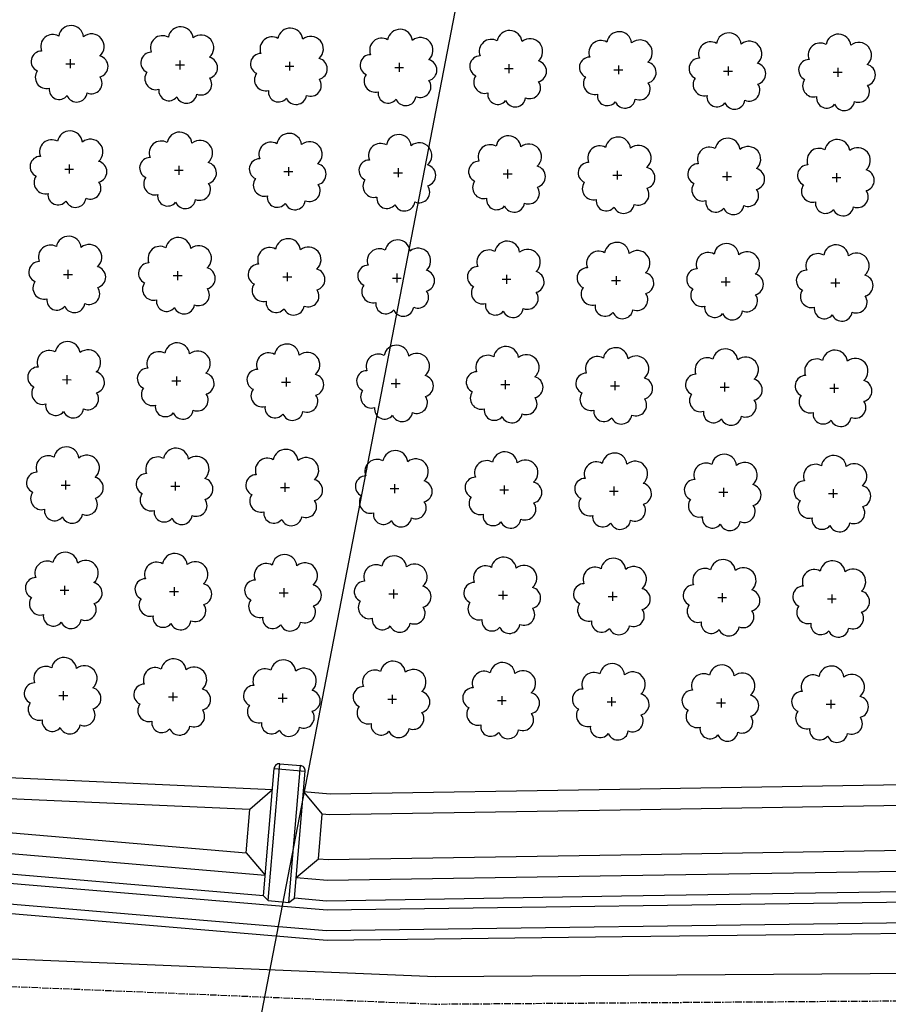
# Model space of a CAD drawing. Extents: x 4544885 to 4551659, y 7524258 to 7528298.
# Drawn here: x 4545789 to 4545915, y 7526082 to 7526225 of the extents above; entities that cross this region are included whole.
import ezdxf

# ---------------------------------------------------------------- set-up
doc = ezdxf.new("R2010")
doc.units = 0
doc.linetypes.add('CENTER', pattern=[50.8, 31.75, -6.35, 6.35, -6.35])
for name, color, linetype in [('Arboles', 86, 'Continuous'), ('BORDE INFERIOR CUNETA', 1, 'Continuous'), ('BORDE INFERIOR TERRAPLEN', 2, 'Continuous'), ('BORDE SUPERIOR CUNETA', 2, 'Continuous'), ('BORDE SUPERIOR TERRAPLEN', 3, 'Continuous'), ('bordo', 2, 'Continuous'), ('Caminos', 1, 'Continuous'), ('Curva 251m', 140, 'Continuous')]:
    doc.layers.add(name, color=color, linetype=linetype)

msp = doc.modelspace()

# ---------------------------------------------------------------- linework, layer by layer
at = {"layer": 'Arboles'}
for p, q in [((4545796.14, 7526219.13, 277.88), (4545796.14, 7526217.84, 277.88)), ((4545812.04, 7526218.95, 277.88), (4545812.04, 7526217.67, 277.88)), ((4545827.94, 7526218.78, 277.88), (4545827.94, 7526217.49, 277.88)), ((4545795.5, 7526218.49, 277.88), (4545796.79, 7526218.49, 277.88)), ((4545811.4, 7526218.31, 277.88), (4545812.69, 7526218.31, 277.88)), ((4545827.3, 7526218.13, 277.88), (4545828.58, 7526218.13, 277.88)), ((4545843.2, 7526217.96, 277.88), (4545844.48, 7526217.96, 277.88)), ((4545843.84, 7526218.6, 277.88), (4545843.84, 7526217.31, 277.88)), ((4545859.09, 7526217.78, 277.88), (4545860.38, 7526217.78, 277.88)), ((4545859.74, 7526218.42, 277.88), (4545859.74, 7526217.14, 277.88)), ((4545874.99, 7526217.6, 277.88), (4545876.28, 7526217.6, 277.88)), ((4545875.64, 7526218.25, 277.88), (4545875.64, 7526216.96, 277.88)), ((4545890.89, 7526217.43, 277.88), (4545892.18, 7526217.43, 277.88)), ((4545891.54, 7526218.07, 277.88), (4545891.54, 7526216.78, 277.88)), ((4545907.44, 7526217.89, 277.88), (4545907.44, 7526216.61, 277.88)), ((4545906.79, 7526217.25, 277.88), (4545908.08, 7526217.25, 277.88)), ((4545795.33, 7526203.22, 277.88), (4545796.62, 7526203.22, 277.88)), ((4545795.97, 7526203.87, 277.88), (4545795.97, 7526202.58, 277.88)), ((4545811.23, 7526203.05, 277.88), (4545812.52, 7526203.05, 277.88)), ((4545811.87, 7526203.69, 277.88), (4545811.87, 7526202.4, 277.88)), ((4545827.77, 7526203.51, 277.88), (4545827.77, 7526202.23, 277.88)), ((4545843.67, 7526203.34, 277.88), (4545843.67, 7526202.05, 277.88)), ((4545859.57, 7526203.16, 277.88), (4545859.57, 7526201.87, 277.88)), ((4545827.13, 7526202.87, 277.88), (4545828.42, 7526202.87, 277.88)), ((4545843.03, 7526202.69, 277.88), (4545844.31, 7526202.69, 277.88)), ((4545858.93, 7526202.52, 277.88), (4545860.21, 7526202.52, 277.88)), ((4545874.82, 7526202.34, 277.88), (4545876.11, 7526202.34, 277.88)), ((4545875.47, 7526202.98, 277.88), (4545875.47, 7526201.7, 277.88)), ((4545890.72, 7526202.16, 277.88), (4545892.01, 7526202.16, 277.88)), ((4545891.37, 7526202.81, 277.88), (4545891.37, 7526201.52, 277.88)), ((4545906.62, 7526201.99, 277.88), (4545907.91, 7526201.99, 277.88)), ((4545907.27, 7526202.63, 277.88), (4545907.27, 7526201.34, 277.88)), ((4545795.16, 7526187.96, 277.88), (4545796.45, 7526187.96, 277.88)), ((4545795.8, 7526188.6, 277.88), (4545795.8, 7526187.31, 277.88)), ((4545811.06, 7526187.78, 277.88), (4545812.35, 7526187.78, 277.88)), ((4545811.7, 7526188.43, 277.88), (4545811.7, 7526187.14, 277.88)), ((4545826.96, 7526187.61, 277.88), (4545828.25, 7526187.61, 277.88)), ((4545827.6, 7526188.25, 277.88), (4545827.6, 7526186.96, 277.88)), ((4545842.86, 7526187.43, 277.88), (4545844.14, 7526187.43, 277.88)), ((4545843.5, 7526188.07, 277.88), (4545843.5, 7526186.78, 277.88)), ((4545859.4, 7526187.9, 277.88), (4545859.4, 7526186.61, 277.88)), ((4545875.3, 7526187.72, 277.88), (4545875.3, 7526186.43, 277.88)), ((4545891.2, 7526187.54, 277.88), (4545891.2, 7526186.25, 277.88)), ((4545907.1, 7526187.37, 277.88), (4545907.1, 7526186.08, 277.88)), ((4545858.76, 7526187.25, 277.88), (4545860.04, 7526187.25, 277.88)), ((4545874.65, 7526187.08, 277.88), (4545875.94, 7526187.07, 277.88)), ((4545890.55, 7526186.9, 277.88), (4545891.84, 7526186.9, 277.88)), ((4545906.45, 7526186.72, 277.88), (4545907.74, 7526186.72, 277.88)), ((4545795.63, 7526173.34, 277.88), (4545795.63, 7526172.05, 277.88)), ((4545811.53, 7526173.16, 277.88), (4545811.53, 7526171.87, 277.88)), ((4545794.99, 7526172.7, 277.88), (4545796.28, 7526172.69, 277.88)), ((4545810.89, 7526172.52, 277.88), (4545812.18, 7526172.52, 277.88)), ((4545826.79, 7526172.34, 277.88), (4545828.08, 7526172.34, 277.88)), ((4545827.43, 7526172.99, 277.88), (4545827.43, 7526171.7, 277.88)), ((4545842.69, 7526172.16, 277.88), (4545843.97, 7526172.16, 277.88)), ((4545843.33, 7526172.81, 277.88), (4545843.33, 7526171.52, 277.88)), ((4545858.59, 7526171.99, 277.88), (4545859.87, 7526171.99, 277.88)), ((4545859.23, 7526172.63, 277.88), (4545859.23, 7526171.34, 277.88)), ((4545874.48, 7526171.81, 277.88), (4545875.77, 7526171.81, 277.88)), ((4545875.13, 7526172.46, 277.88), (4545875.13, 7526171.17, 277.88)), ((4545891.03, 7526172.28, 277.88), (4545891.03, 7526170.99, 277.88)), ((4545906.93, 7526172.1, 277.88), (4545906.93, 7526170.81, 277.88)), ((4545890.38, 7526171.63, 277.88), (4545891.67, 7526171.63, 277.88)), ((4545906.28, 7526171.46, 277.88), (4545907.57, 7526171.46, 277.88)), ((4545794.82, 7526157.43, 277.88), (4545796.11, 7526157.43, 277.88)), ((4545795.46, 7526158.07, 277.88), (4545795.46, 7526156.79, 277.88)), ((4545811.36, 7526157.9, 277.88), (4545811.36, 7526156.61, 277.88)), ((4545827.26, 7526157.72, 277.88), (4545827.26, 7526156.43, 277.88)), ((4545843.16, 7526157.54, 277.88), (4545843.16, 7526156.26, 277.88)), ((4545810.72, 7526157.25, 277.88), (4545812.01, 7526157.25, 277.88)), ((4545826.62, 7526157.08, 277.88), (4545827.91, 7526157.08, 277.88)), ((4545842.52, 7526156.9, 277.88), (4545843.81, 7526156.9, 277.88)), ((4545858.42, 7526156.72, 277.88), (4545859.7, 7526156.72, 277.88)), ((4545859.06, 7526157.37, 277.88), (4545859.06, 7526156.08, 277.88)), ((4545874.32, 7526156.55, 277.88), (4545875.6, 7526156.55, 277.88)), ((4545874.96, 7526157.19, 277.88), (4545874.96, 7526155.9, 277.88)), ((4545890.21, 7526156.37, 277.88), (4545891.5, 7526156.37, 277.88)), ((4545890.86, 7526157.01, 277.88), (4545890.86, 7526155.73, 277.88)), ((4545906.11, 7526156.19, 277.88), (4545907.4, 7526156.19, 277.88)), ((4545906.76, 7526156.84, 277.88), (4545906.76, 7526155.55, 277.88)), ((4545794.65, 7526142.17, 277.88), (4545795.94, 7526142.17, 277.88)), ((4545795.29, 7526142.81, 277.88), (4545795.29, 7526141.52, 277.88)), ((4545810.55, 7526141.99, 277.88), (4545811.84, 7526141.99, 277.88)), ((4545811.19, 7526142.63, 277.88), (4545811.19, 7526141.35, 277.88)), ((4545826.45, 7526141.81, 277.88), (4545827.74, 7526141.81, 277.88)), ((4545827.09, 7526142.46, 277.88), (4545827.09, 7526141.17, 277.88)), ((4545842.99, 7526142.28, 277.88), (4545842.99, 7526140.99, 277.88)), ((4545858.89, 7526142.1, 277.88), (4545858.89, 7526140.82, 277.88)), ((4545874.79, 7526141.93, 277.88), (4545874.79, 7526140.64, 277.88)), ((4545890.69, 7526141.75, 277.88), (4545890.69, 7526140.46, 277.88)), ((4545842.35, 7526141.64, 277.88), (4545843.64, 7526141.64, 277.88)), ((4545858.25, 7526141.46, 277.88), (4545859.53, 7526141.46, 277.88)), ((4545874.15, 7526141.28, 277.88), (4545875.43, 7526141.28, 277.88)), ((4545890.04, 7526141.11, 277.88), (4545891.33, 7526141.11, 277.88)), ((4545905.94, 7526140.93, 277.88), (4545907.23, 7526140.93, 277.88)), ((4545906.59, 7526141.57, 277.88), (4545906.59, 7526140.29, 277.88)), ((4545795.13, 7526127.55, 277.88), (4545795.12, 7526126.26, 277.88)), ((4545794.48, 7526126.9, 277.88), (4545795.77, 7526126.9, 277.88)), ((4545810.38, 7526126.73, 277.88), (4545811.67, 7526126.73, 277.88)), ((4545811.02, 7526127.37, 277.88), (4545811.02, 7526126.08, 277.88)), ((4545826.28, 7526126.55, 277.88), (4545827.57, 7526126.55, 277.88)), ((4545826.92, 7526127.19, 277.88), (4545826.92, 7526125.91, 277.88)), ((4545842.18, 7526126.37, 277.88), (4545843.47, 7526126.37, 277.88)), ((4545842.82, 7526127.02, 277.88), (4545842.82, 7526125.73, 277.88)), ((4545858.08, 7526126.2, 277.88), (4545859.36, 7526126.2, 277.88)), ((4545858.72, 7526126.84, 277.88), (4545858.72, 7526125.55, 277.88)), ((4545873.98, 7526126.02, 277.88), (4545875.26, 7526126.02, 277.88)), ((4545874.62, 7526126.66, 277.88), (4545874.62, 7526125.38, 277.88)), ((4545890.52, 7526126.49, 277.88), (4545890.52, 7526125.2, 277.88)), ((4545906.42, 7526126.31, 277.88), (4545906.42, 7526125.02, 277.88)), ((4545889.87, 7526125.84, 277.88), (4545891.16, 7526125.84, 277.88)), ((4545905.77, 7526125.67, 277.88), (4545907.06, 7526125.67, 277.88))]:
    msp.add_line(p, q, dxfattribs=at)
at = {"layer": 'Arboles', "elevation": 277.88}
for points in [[(4545794.46, 7526222.5, 0.708873), (4545791.98, 7526220.33, 0.806065), (4545791.35, 7526217.45, 0.702562), (4545793.09, 7526214.96, 0.766456), (4545795.68, 7526213.86, 0.757613), (4545798.59, 7526214.25, 0.752523), (4545800.46, 7526216.59, 0.778938), (4545800.42, 7526219.6, 0.983288), (4545798.06, 7526222.4, 0.866104)], [(4545810.36, 7526222.33, 0.708873), (4545807.88, 7526220.15, 0.806065), (4545807.25, 7526217.27, 0.702562), (4545808.99, 7526214.78, 0.766456), (4545811.58, 7526213.68, 0.757613), (4545814.49, 7526214.07, 0.752523), (4545816.36, 7526216.42, 0.778938), (4545816.32, 7526219.42, 0.983288), (4545813.96, 7526222.22, 0.866104)], [(4545826.26, 7526222.15, 0.708873), (4545823.78, 7526219.97, 0.806065), (4545823.15, 7526217.1, 0.702562), (4545824.89, 7526214.61, 0.766456), (4545827.48, 7526213.5, 0.757613), (4545830.38, 7526213.89, 0.752523), (4545832.26, 7526216.24, 0.778938), (4545832.22, 7526219.25, 0.983288), (4545829.85, 7526222.05, 0.866104)], [(4545842.16, 7526221.97, 0.708873), (4545839.68, 7526219.8, 0.806065), (4545839.05, 7526216.92, 0.702562), (4545840.79, 7526214.43, 0.766456), (4545843.38, 7526213.33, 0.757613), (4545846.28, 7526213.72, 0.752523), (4545848.15, 7526216.06, 0.778938), (4545848.12, 7526219.07, 0.983288), (4545845.75, 7526221.87, 0.866104)], [(4545858.06, 7526221.8, 0.708873), (4545855.58, 7526219.62, 0.806065), (4545854.95, 7526216.74, 0.702562), (4545856.69, 7526214.25, 0.766456), (4545859.28, 7526213.15, 0.757613), (4545862.18, 7526213.54, 0.752523), (4545864.05, 7526215.89, 0.778938), (4545864.02, 7526218.89, 0.983288), (4545861.65, 7526221.69, 0.866104)], [(4545873.95, 7526221.62, 0.708873), (4545871.48, 7526219.44, 0.806065), (4545870.85, 7526216.57, 0.702562), (4545872.59, 7526214.08, 0.766456), (4545875.18, 7526212.97, 0.757613), (4545878.08, 7526213.36, 0.752523), (4545879.95, 7526215.71, 0.778938), (4545879.92, 7526218.72, 0.983288), (4545877.55, 7526221.52, 0.866104)], [(4545889.85, 7526221.44, 0.708873), (4545887.38, 7526219.27, 0.806065), (4545886.75, 7526216.39, 0.702562), (4545888.48, 7526213.9, 0.766456), (4545891.08, 7526212.8, 0.757613), (4545893.98, 7526213.19, 0.752523), (4545895.85, 7526215.53, 0.778938), (4545895.81, 7526218.54, 0.983288), (4545893.45, 7526221.34, 0.866104)], [(4545905.75, 7526221.27, 0.708873), (4545903.28, 7526219.09, 0.806065), (4545902.64, 7526216.21, 0.702562), (4545904.38, 7526213.72, 0.766456), (4545906.98, 7526212.62, 0.757613), (4545909.88, 7526213.01, 0.752523), (4545911.75, 7526215.36, 0.778938), (4545911.71, 7526218.36, 0.983288), (4545909.35, 7526221.16, 0.866104)], [(4545794.29, 7526207.24, 0.708873), (4545791.81, 7526205.06, 0.806065), (4545791.18, 7526202.19, 0.702562), (4545792.92, 7526199.7, 0.766456), (4545795.51, 7526198.59, 0.757613), (4545798.42, 7526198.98, 0.752523), (4545800.29, 7526201.33, 0.778938), (4545800.25, 7526204.34, 0.983288), (4545797.89, 7526207.14, 0.866104)], [(4545810.19, 7526207.06, 0.708873), (4545807.71, 7526204.89, 0.806065), (4545807.08, 7526202.01, 0.702562), (4545808.82, 7526199.52, 0.766456), (4545811.41, 7526198.42, 0.757613), (4545814.32, 7526198.81, 0.752523), (4545816.19, 7526201.15, 0.778938), (4545816.15, 7526204.16, 0.983288), (4545813.79, 7526206.96, 0.866104)], [(4545826.09, 7526206.89, 0.708873), (4545823.61, 7526204.71, 0.806065), (4545822.98, 7526201.83, 0.702562), (4545824.72, 7526199.34, 0.766456), (4545827.31, 7526198.24, 0.757613), (4545830.22, 7526198.63, 0.752523), (4545832.09, 7526200.97, 0.778938), (4545832.05, 7526203.98, 0.983288), (4545829.69, 7526206.78, 0.866104)], [(4545841.99, 7526206.71, 0.708873), (4545839.51, 7526204.53, 0.806065), (4545838.88, 7526201.66, 0.702562), (4545840.62, 7526199.17, 0.766456), (4545843.21, 7526198.06, 0.757613), (4545846.11, 7526198.45, 0.752523), (4545847.98, 7526200.8, 0.778938), (4545847.95, 7526203.81, 0.983288), (4545845.58, 7526206.61, 0.866104)], [(4545857.89, 7526206.53, 0.708873), (4545855.41, 7526204.36, 0.806065), (4545854.78, 7526201.48, 0.702562), (4545856.52, 7526198.99, 0.766456), (4545859.11, 7526197.89, 0.757613), (4545862.01, 7526198.28, 0.752523), (4545863.88, 7526200.62, 0.778938), (4545863.85, 7526203.63, 0.983288), (4545861.48, 7526206.43, 0.866104)], [(4545873.78, 7526206.36, 0.708873), (4545871.31, 7526204.18, 0.806065), (4545870.68, 7526201.3, 0.702562), (4545872.42, 7526198.81, 0.766456), (4545875.01, 7526197.71, 0.757613), (4545877.91, 7526198.1, 0.752523), (4545879.78, 7526200.44, 0.778938), (4545879.75, 7526203.45, 0.983288), (4545877.38, 7526206.25, 0.866104)], [(4545889.68, 7526206.18, 0.708873), (4545887.21, 7526204, 0.806065), (4545886.58, 7526201.13, 0.702562), (4545888.32, 7526198.64, 0.766456), (4545890.91, 7526197.53, 0.757613), (4545893.81, 7526197.92, 0.752523), (4545895.68, 7526200.27, 0.778938), (4545895.65, 7526203.28, 0.983288), (4545893.28, 7526206.07, 0.866104)], [(4545905.58, 7526206, 0.708873), (4545903.11, 7526203.83, 0.806065), (4545902.48, 7526200.95, 0.702562), (4545904.21, 7526198.46, 0.766456), (4545906.81, 7526197.36, 0.757613), (4545909.71, 7526197.75, 0.752523), (4545911.58, 7526200.09, 0.778938), (4545911.54, 7526203.1, 0.983288), (4545909.18, 7526205.9, 0.866104)], [(4545794.12, 7526191.98, 0.708873), (4545791.64, 7526189.8, 0.806065), (4545791.01, 7526186.92, 0.702562), (4545792.75, 7526184.43, 0.766456), (4545795.34, 7526183.33, 0.757613), (4545798.25, 7526183.72, 0.752523), (4545800.12, 7526186.06, 0.778938), (4545800.08, 7526189.07, 0.983288), (4545797.72, 7526191.87, 0.866104)], [(4545810.02, 7526191.8, 0.708873), (4545807.54, 7526189.62, 0.806065), (4545806.91, 7526186.74, 0.702562), (4545808.65, 7526184.26, 0.766456), (4545811.24, 7526183.15, 0.757613), (4545814.15, 7526183.54, 0.752523), (4545816.02, 7526185.89, 0.778938), (4545815.98, 7526188.89, 0.983288), (4545813.62, 7526191.69, 0.866104)], [(4545825.92, 7526191.62, 0.708873), (4545823.44, 7526189.45, 0.806065), (4545822.81, 7526186.57, 0.702562), (4545824.55, 7526184.08, 0.766456), (4545827.14, 7526182.98, 0.757613), (4545830.05, 7526183.37, 0.752523), (4545831.92, 7526185.71, 0.778938), (4545831.88, 7526188.72, 0.983288), (4545829.52, 7526191.52, 0.866104)], [(4545841.82, 7526191.45, 0.708873), (4545839.34, 7526189.27, 0.806065), (4545838.71, 7526186.39, 0.702562), (4545840.45, 7526183.9, 0.766456), (4545843.04, 7526182.8, 0.757613), (4545845.94, 7526183.19, 0.752523), (4545847.81, 7526185.53, 0.778938), (4545847.78, 7526188.54, 0.983288), (4545845.41, 7526191.34, 0.866104)], [(4545857.72, 7526191.27, 0.708873), (4545855.24, 7526189.09, 0.806065), (4545854.61, 7526186.21, 0.702562), (4545856.35, 7526183.73, 0.766456), (4545858.94, 7526182.62, 0.757613), (4545861.84, 7526183.01, 0.752523), (4545863.71, 7526185.36, 0.778938), (4545863.68, 7526188.36, 0.983288), (4545861.31, 7526191.16, 0.866104)], [(4545873.62, 7526191.09, 0.708873), (4545871.14, 7526188.92, 0.806065), (4545870.51, 7526186.04, 0.702562), (4545872.25, 7526183.55, 0.766456), (4545874.84, 7526182.45, 0.757613), (4545877.74, 7526182.84, 0.752523), (4545879.61, 7526185.18, 0.778938), (4545879.58, 7526188.19, 0.983288), (4545877.21, 7526190.99, 0.866104)], [(4545889.51, 7526190.91, 0.708873), (4545887.04, 7526188.74, 0.806065), (4545886.41, 7526185.86, 0.702562), (4545888.15, 7526183.37, 0.766456), (4545890.74, 7526182.27, 0.757613), (4545893.64, 7526182.66, 0.752523), (4545895.51, 7526185, 0.778938), (4545895.48, 7526188.01, 0.983288), (4545893.11, 7526190.81, 0.866104)], [(4545905.41, 7526190.74, 0.708873), (4545902.94, 7526188.56, 0.806065), (4545902.31, 7526185.68, 0.702562), (4545904.04, 7526183.2, 0.766456), (4545906.64, 7526182.09, 0.757613), (4545909.54, 7526182.48, 0.752523), (4545911.41, 7526184.83, 0.778938), (4545911.37, 7526187.83, 0.983288), (4545909.01, 7526190.63, 0.866104)], [(4545793.95, 7526176.71, 0.708873), (4545791.47, 7526174.53, 0.806065), (4545790.84, 7526171.66, 0.702562), (4545792.58, 7526169.17, 0.766456), (4545795.17, 7526168.07, 0.757613), (4545798.08, 7526168.46, 0.752523), (4545799.95, 7526170.8, 0.778938), (4545799.91, 7526173.81, 0.983288), (4545797.55, 7526176.61, 0.866104)], [(4545809.85, 7526176.53, 0.708873), (4545807.37, 7526174.36, 0.806065), (4545806.74, 7526171.48, 0.702562), (4545808.48, 7526168.99, 0.766456), (4545811.07, 7526167.89, 0.757613), (4545813.98, 7526168.28, 0.752523), (4545815.85, 7526170.62, 0.778938), (4545815.81, 7526173.63, 0.983288), (4545813.45, 7526176.43, 0.866104)], [(4545825.75, 7526176.36, 0.708873), (4545823.27, 7526174.18, 0.806065), (4545822.64, 7526171.3, 0.702562), (4545824.38, 7526168.82, 0.766456), (4545826.97, 7526167.71, 0.757613), (4545829.88, 7526168.1, 0.752523), (4545831.75, 7526170.45, 0.778938), (4545831.71, 7526173.45, 0.983288), (4545829.35, 7526176.25, 0.866104)], [(4545841.65, 7526176.18, 0.708873), (4545839.17, 7526174, 0.806065), (4545838.54, 7526171.13, 0.702562), (4545840.28, 7526168.64, 0.766456), (4545842.87, 7526167.54, 0.757613), (4545845.77, 7526167.93, 0.752523), (4545847.65, 7526170.27, 0.778938), (4545847.61, 7526173.28, 0.983288), (4545845.24, 7526176.08, 0.866104)], [(4545857.55, 7526176, 0.708873), (4545855.07, 7526173.83, 0.806065), (4545854.44, 7526170.95, 0.702562), (4545856.18, 7526168.46, 0.766456), (4545858.77, 7526167.36, 0.757613), (4545861.67, 7526167.75, 0.752523), (4545863.54, 7526170.09, 0.778938), (4545863.51, 7526173.1, 0.983288), (4545861.14, 7526175.9, 0.866104)], [(4545873.45, 7526175.83, 0.708873), (4545870.97, 7526173.65, 0.806065), (4545870.34, 7526170.77, 0.702562), (4545872.08, 7526168.29, 0.766456), (4545874.67, 7526167.18, 0.757613), (4545877.57, 7526167.57, 0.752523), (4545879.44, 7526169.92, 0.778938), (4545879.41, 7526172.92, 0.983288), (4545877.04, 7526175.72, 0.866104)], [(4545889.34, 7526175.65, 0.708873), (4545886.87, 7526173.47, 0.806065), (4545886.24, 7526170.6, 0.702562), (4545887.98, 7526168.11, 0.766456), (4545890.57, 7526167, 0.757613), (4545893.47, 7526167.4, 0.752523), (4545895.34, 7526169.74, 0.778938), (4545895.31, 7526172.75, 0.983288), (4545892.94, 7526175.55, 0.866104)], [(4545905.24, 7526175.47, 0.708873), (4545902.77, 7526173.3, 0.806065), (4545902.14, 7526170.42, 0.702562), (4545903.87, 7526167.93, 0.766456), (4545906.47, 7526166.83, 0.757613), (4545909.37, 7526167.22, 0.752523), (4545911.24, 7526169.56, 0.778938), (4545911.2, 7526172.57, 0.983288), (4545908.84, 7526175.37, 0.866104)], [(4545793.78, 7526161.45, 0.708873), (4545791.3, 7526159.27, 0.806065), (4545790.67, 7526156.39, 0.702562), (4545792.41, 7526153.91, 0.766456), (4545795, 7526152.8, 0.757613), (4545797.91, 7526153.19, 0.752523), (4545799.78, 7526155.54, 0.778938), (4545799.74, 7526158.54, 0.983288), (4545797.38, 7526161.34, 0.866104)], [(4545809.68, 7526161.27, 0.708873), (4545807.2, 7526159.09, 0.806065), (4545806.57, 7526156.22, 0.702562), (4545808.31, 7526153.73, 0.766456), (4545810.9, 7526152.62, 0.757613), (4545813.81, 7526153.01, 0.752523), (4545815.68, 7526155.36, 0.778938), (4545815.64, 7526158.37, 0.983288), (4545813.28, 7526161.17, 0.866104)], [(4545825.58, 7526161.09, 0.708873), (4545823.1, 7526158.92, 0.806065), (4545822.47, 7526156.04, 0.702562), (4545824.21, 7526153.55, 0.766456), (4545826.8, 7526152.45, 0.757613), (4545829.71, 7526152.84, 0.752523), (4545831.58, 7526155.18, 0.778938), (4545831.54, 7526158.19, 0.983288), (4545829.18, 7526160.99, 0.866104)], [(4545841.48, 7526160.92, 0.708873), (4545839, 7526158.74, 0.806065), (4545838.37, 7526155.86, 0.702562), (4545840.11, 7526153.38, 0.766456), (4545842.7, 7526152.27, 0.757613), (4545845.61, 7526152.66, 0.752523), (4545847.48, 7526155.01, 0.778938), (4545847.44, 7526158.01, 0.983288), (4545845.08, 7526160.81, 0.866104)], [(4545857.38, 7526160.74, 0.708873), (4545854.9, 7526158.56, 0.806065), (4545854.27, 7526155.69, 0.702562), (4545856.01, 7526153.2, 0.766456), (4545858.6, 7526152.09, 0.757613), (4545861.5, 7526152.48, 0.752523), (4545863.37, 7526154.83, 0.778938), (4545863.34, 7526157.84, 0.983288), (4545860.97, 7526160.64, 0.866104)], [(4545873.28, 7526160.56, 0.708873), (4545870.8, 7526158.39, 0.806065), (4545870.17, 7526155.51, 0.702562), (4545871.91, 7526153.02, 0.766456), (4545874.5, 7526151.92, 0.757613), (4545877.4, 7526152.31, 0.752523), (4545879.27, 7526154.65, 0.778938), (4545879.24, 7526157.66, 0.983288), (4545876.87, 7526160.46, 0.866104)], [(4545889.17, 7526160.39, 0.708873), (4545886.7, 7526158.21, 0.806065), (4545886.07, 7526155.33, 0.702562), (4545887.81, 7526152.84, 0.766456), (4545890.4, 7526151.74, 0.757613), (4545893.3, 7526152.13, 0.752523), (4545895.17, 7526154.48, 0.778938), (4545895.14, 7526157.48, 0.983288), (4545892.77, 7526160.28, 0.866104)], [(4545905.07, 7526160.21, 0.708873), (4545902.6, 7526158.03, 0.806065), (4545901.97, 7526155.16, 0.702562), (4545903.71, 7526152.67, 0.766456), (4545906.3, 7526151.56, 0.757613), (4545909.2, 7526151.95, 0.752523), (4545911.07, 7526154.3, 0.778938), (4545911.04, 7526157.31, 0.983288), (4545908.67, 7526160.11, 0.866104)], [(4545793.61, 7526146.18, 0.708873), (4545791.14, 7526144.01, 0.806065), (4545790.5, 7526141.13, 0.702562), (4545792.24, 7526138.64, 0.766456), (4545794.83, 7526137.54, 0.757613), (4545797.74, 7526137.93, 0.752523), (4545799.61, 7526140.27, 0.778938), (4545799.57, 7526143.28, 0.983288), (4545797.21, 7526146.08, 0.866104)], [(4545809.51, 7526146.01, 0.708873), (4545807.03, 7526143.83, 0.806065), (4545806.4, 7526140.95, 0.702562), (4545808.14, 7526138.46, 0.766456), (4545810.73, 7526137.36, 0.757613), (4545813.64, 7526137.75, 0.752523), (4545815.51, 7526140.1, 0.778938), (4545815.47, 7526143.1, 0.983288), (4545813.11, 7526145.9, 0.866104)], [(4545825.41, 7526145.83, 0.708873), (4545822.93, 7526143.65, 0.806065), (4545822.3, 7526140.78, 0.702562), (4545824.04, 7526138.29, 0.766456), (4545826.63, 7526137.18, 0.757613), (4545829.54, 7526137.57, 0.752523), (4545831.41, 7526139.92, 0.778938), (4545831.37, 7526142.93, 0.983288), (4545829.01, 7526145.73, 0.866104)], [(4545841.31, 7526145.65, 0.708873), (4545838.83, 7526143.48, 0.806065), (4545838.2, 7526140.6, 0.702562), (4545839.94, 7526138.11, 0.766456), (4545842.53, 7526137.01, 0.757613), (4545845.44, 7526137.4, 0.752523), (4545847.31, 7526139.74, 0.778938), (4545847.27, 7526142.75, 0.983288), (4545844.91, 7526145.55, 0.866104)], [(4545857.21, 7526145.48, 0.708873), (4545854.73, 7526143.3, 0.806065), (4545854.1, 7526140.42, 0.702562), (4545855.84, 7526137.93, 0.766456), (4545858.43, 7526136.83, 0.757613), (4545861.33, 7526137.22, 0.752523), (4545863.2, 7526139.57, 0.778938), (4545863.17, 7526142.57, 0.983288), (4545860.8, 7526145.37, 0.866104)], [(4545873.11, 7526145.3, 0.708873), (4545870.63, 7526143.12, 0.806065), (4545870, 7526140.25, 0.702562), (4545871.74, 7526137.76, 0.766456), (4545874.33, 7526136.65, 0.757613), (4545877.23, 7526137.04, 0.752523), (4545879.1, 7526139.39, 0.778938), (4545879.07, 7526142.4, 0.983288), (4545876.7, 7526145.2, 0.866104)], [(4545889.01, 7526145.12, 0.708873), (4545886.53, 7526142.95, 0.806065), (4545885.9, 7526140.07, 0.702562), (4545887.64, 7526137.58, 0.766456), (4545890.23, 7526136.48, 0.757613), (4545893.13, 7526136.87, 0.752523), (4545895, 7526139.21, 0.778938), (4545894.97, 7526142.22, 0.983288), (4545892.6, 7526145.02, 0.866104)], [(4545904.9, 7526144.95, 0.708873), (4545902.43, 7526142.77, 0.806065), (4545901.8, 7526139.89, 0.702562), (4545903.54, 7526137.4, 0.766456), (4545906.13, 7526136.3, 0.757613), (4545909.03, 7526136.69, 0.752523), (4545910.9, 7526139.03, 0.778938), (4545910.87, 7526142.04, 0.983288), (4545908.5, 7526144.84, 0.866104)], [(4545793.44, 7526130.92, 0.708873), (4545790.97, 7526128.74, 0.806065), (4545790.33, 7526125.87, 0.702562), (4545792.07, 7526123.38, 0.766456), (4545794.67, 7526122.27, 0.757613), (4545797.57, 7526122.66, 0.752523), (4545799.44, 7526125.01, 0.778938), (4545799.4, 7526128.02, 0.983288), (4545797.04, 7526130.82, 0.866104)], [(4545809.34, 7526130.74, 0.708873), (4545806.86, 7526128.57, 0.806065), (4545806.23, 7526125.69, 0.702562), (4545807.97, 7526123.2, 0.766456), (4545810.56, 7526122.1, 0.757613), (4545813.47, 7526122.49, 0.752523), (4545815.34, 7526124.83, 0.778938), (4545815.3, 7526127.84, 0.983288), (4545812.94, 7526130.64, 0.866104)], [(4545825.24, 7526130.57, 0.708873), (4545822.76, 7526128.39, 0.806065), (4545822.13, 7526125.51, 0.702562), (4545823.87, 7526123.02, 0.766456), (4545826.46, 7526121.92, 0.757613), (4545829.37, 7526122.31, 0.752523), (4545831.24, 7526124.65, 0.778938), (4545831.2, 7526127.66, 0.983288), (4545828.84, 7526130.46, 0.866104)], [(4545841.14, 7526130.39, 0.708873), (4545838.66, 7526128.21, 0.806065), (4545838.03, 7526125.34, 0.702562), (4545839.77, 7526122.85, 0.766456), (4545842.36, 7526121.74, 0.757613), (4545845.27, 7526122.13, 0.752523), (4545847.14, 7526124.48, 0.778938), (4545847.1, 7526127.48, 0.983288), (4545844.74, 7526130.28, 0.866104)], [(4545857.04, 7526130.21, 0.708873), (4545854.56, 7526128.04, 0.806065), (4545853.93, 7526125.16, 0.702562), (4545855.67, 7526122.67, 0.766456), (4545858.26, 7526121.57, 0.757613), (4545861.16, 7526121.96, 0.752523), (4545863.04, 7526124.3, 0.778938), (4545863, 7526127.31, 0.983288), (4545860.63, 7526130.11, 0.866104)], [(4545872.94, 7526130.04, 0.708873), (4545870.46, 7526127.86, 0.806065), (4545869.83, 7526124.98, 0.702562), (4545871.57, 7526122.49, 0.766456), (4545874.16, 7526121.39, 0.757613), (4545877.06, 7526121.78, 0.752523), (4545878.93, 7526124.12, 0.778938), (4545878.9, 7526127.13, 0.983288), (4545876.53, 7526129.93, 0.866104)], [(4545888.84, 7526129.86, 0.708873), (4545886.36, 7526127.68, 0.806065), (4545885.73, 7526124.8, 0.702562), (4545887.47, 7526122.32, 0.766456), (4545890.06, 7526121.21, 0.757613), (4545892.96, 7526121.6, 0.752523), (4545894.83, 7526123.95, 0.778938), (4545894.8, 7526126.95, 0.983288), (4545892.43, 7526129.75, 0.866104)], [(4545904.73, 7526129.68, 0.708873), (4545902.26, 7526127.51, 0.806065), (4545901.63, 7526124.63, 0.702562), (4545903.37, 7526122.14, 0.766456), (4545905.96, 7526121.04, 0.757613), (4545908.86, 7526121.43, 0.752523), (4545910.73, 7526123.77, 0.778938), (4545910.7, 7526126.78, 0.983288), (4545908.33, 7526129.58, 0.866104)]]:
    msp.add_lwpolyline(points, format="xyb", close=True, dxfattribs=at)
at = {"layer": 'BORDE INFERIOR CUNETA', "color": 253, "linetype": 'Continuous', "lineweight": -3}
for p, q in [((4545825.45, 7526113.27), (4545822.2, 7526110.41)), ((4545829.94, 7526112.97), (4545832.68, 7526109.73)), ((4545821.67, 7526104.14), (4545822.2, 7526110.41)), ((4545832.13, 7526103.26), (4545832.68, 7526109.73)), ((4545821.67, 7526104.14), (4545824.41, 7526100.89)), ((4545828.89, 7526100.52), (4545832.13, 7526103.26))]:
    msp.add_line(p, q, dxfattribs=at)
for points in [[(4545822.2, 7526110.41), (4545777.42, 7526112.4), (4545734.46, 7526114.16), (4545734.16, 7526110.61), (4545776.98, 7526107.92), (4545821.67, 7526104.14)], [(4546020.53, 7526114.41), (4546010.74, 7526113.91), (4545925.87, 7526111.13), (4545875.89, 7526110.32), (4545833.74, 7526109.64), (4545832.68, 7526109.73)], [(4545832.13, 7526103.26), (4545833.52, 7526103.14), (4545875.99, 7526103.82), (4545925.99, 7526104.63), (4545975.99, 7526105.41), (4546020.69, 7526106.1)]]:
    msp.add_lwpolyline(points, dxfattribs=at)
at = {"layer": 'BORDE INFERIOR TERRAPLEN', "color": 253, "linetype": 'Continuous', "lineweight": -3}
for points in [[(4545824.16, 7526097.91), (4545776.58, 7526101.93)], [(4545776.1, 7526096.3), (4545825.93, 7526092.1), (4545833.4, 7526091.47), (4545876.17, 7526091.97), (4545926.17, 7526092.56), (4545976.17, 7526093.18), (4546026.16, 7526093.81), (4546076.16, 7526094.43), (4546126.16, 7526095.06), (4546176.15, 7526095.68), (4546226.15, 7526096.37), (4546276.14, 7526097.24), (4546326.14, 7526097.78), (4546376.13, 7526098.48), (4546426.12, 7526099.46)], [(4546023.81, 7526100.14), (4545976.08, 7526099.41), (4545926.09, 7526098.63), (4545876.09, 7526097.82), (4545833.32, 7526097.13), (4545828.64, 7526097.53)]]:
    msp.add_lwpolyline(points, dxfattribs=at)
at = {"layer": 'BORDE SUPERIOR CUNETA', "color": 253, "linetype": 'Continuous', "lineweight": -3}
for points in [[(4546023.48, 7526117.56), (4546010.62, 7526116.9), (4545925.8, 7526114.13), (4545875.84, 7526113.32), (4545833.84, 7526112.64), (4545829.94, 7526112.97)], [(4545825.45, 7526113.27), (4545777.54, 7526115.4), (4545731.71, 7526117.28), (4545730.91, 7526107.81), (4545776.76, 7526104.92), (4545824.41, 7526100.89)], [(4545828.89, 7526100.52), (4545833.42, 7526100.14), (4545876.04, 7526100.83), (4545926.04, 7526101.63), (4545976.03, 7526102.41), (4546023.75, 7526103.14)]]:
    msp.add_lwpolyline(points, dxfattribs=at)
at = {"layer": 'BORDE SUPERIOR TERRAPLEN', "color": 253, "ltscale": 0.2}
for points in [[(4548395.73, 7526132.71), (4548055.7, 7526126.36), (4547751.93, 7526116.44), (4547308.19, 7526108.04), (4546909.92, 7526107.06), (4546573.74, 7526106.13), (4545833.41, 7526095.8), (4545730.63, 7526104.48)], [(4548395.79, 7526129.71), (4548055.78, 7526123.36), (4547752.01, 7526113.44), (4547308.22, 7526105.04), (4546909.92, 7526104.06), (4546573.76, 7526103.13), (4545833.31, 7526092.8), (4545730.38, 7526101.49)]]:
    msp.add_lwpolyline(points, dxfattribs=at)
at = {"layer": 'bordo', "color": 253}
for p, q in [((4545824.16, 7526097.91), (4545825.71, 7526116.34)), ((4545824.85, 7526097.19), (4545826.52, 7526117.02)), ((4545825.71, 7526116.34), (4545830.19, 7526115.96)), ((4545826.52, 7526117.02), (4545829.51, 7526116.77)), ((4545827.84, 7526096.93), (4545829.51, 7526116.77)), ((4545828.64, 7526097.53), (4545830.19, 7526115.96)), ((4545824.85, 7526097.19), (4545824.16, 7526097.91)), ((4545827.84, 7526096.93), (4545828.64, 7526097.53)), ((4545824.85, 7526097.19), (4545827.84, 7526096.93))]:
    msp.add_line(p, q, dxfattribs=at)
for centre, start, end in [((4545826.45, 7526116.28), 85.1946, 175.1946), ((4545829.44, 7526116.03), 355.1946, 85.1946)]:
    msp.add_arc(centre, 0.75, start, end, dxfattribs=at)
at = {"layer": 'Caminos', "color": 253, "linetype": 'CENTER', "ltscale": 0.03, "flags": 128}
msp.add_lwpolyline([(4545451.75, 7526163.77), (4545583.84, 7526120.92), (4545670.74, 7526101.45), (4545726.39, 7526091.28), (4545781.35, 7526085.01), (4545849.03, 7526082.2), (4545975.19, 7526083.08), (4546086.25, 7526083.78), (4546139.33, 7526084.62), (4546224.48, 7526085.47), (4546283.54, 7526086.79), (4546397.21, 7526089.96), (4546426.13, 7526090.69), (4546493.22, 7526091.96), (4546531.89, 7526091.59), (4546614.78, 7526090.81), (4546717.96, 7526092.74), (4546735.82, 7526093.13), (4546793.91, 7526093.57), (4546808.21, 7526093.15), (4546840.5, 7526092.72), (4546883.53, 7526093.26), (4546909.52, 7526093.55), (4546943.58, 7526090.9), (4547016.72, 7526088.54), (4547040.59, 7526087.81), (4547063.17, 7526088.99), (4547086.28, 7526093.61), (4547221.12, 7526095.67), (4547253.57, 7526094.83), (4547308.01, 7526094.54), (4547335.72, 7526093.81), (4547364.64, 7526094.5), (4547421.61, 7526092.44), (4547444.68, 7526091.38), (4547456.6, 7526091.76), (4547464.97, 7526091.82), (4547487.88, 7526093), (4547515.71, 7526094.69), (4547528.75, 7526095.23), (4547568.65, 7526098.13), (4547580.92, 7526099.25), (4547630.52, 7526101.25), (4547679.3, 7526102.93), (4547751.92, 7526102.94), (4547819.04, 7526102.46), (4547854.79, 7526101.06), (4547858.16, 7526100.98), (4547879.76, 7526103.88), (4547900.25, 7526105.15), (4547919.88, 7526104.08), (4547942.49, 7526103.55), (4547955.77, 7526104.19), (4547965.83, 7526104.43), (4547989.22, 7526105.48), (4548006.39, 7526108.48), (4548032.91, 7526112.4), (4548049.86, 7526112.99), (4548061.79, 7526112.73), (4548075.4, 7526113.23), (4548092.87, 7526112.66), (4548117.05, 7526111.79), (4548145.25, 7526110.79), (4548170.38, 7526110.4), (4548191.96, 7526111.73), (4548206.53, 7526112.64), (4548228.84, 7526114.61), (4548262.94, 7526117.29), (4548286.63, 7526117.68), (4548310.22, 7526117.41), (4548332.13, 7526117.25), (4548357.34, 7526118.42), (4548378.48, 7526117.83), (4548390.06, 7526117.33), (4548396.21, 7526118.01), (4548410.97, 7526117.31), (4548505.18, 7526119.17), (4548526.22, 7526119.39), (4548554.59, 7526119.72), (4548584.66, 7526121.66), (4548625.84, 7526121.73), (4548654.09, 7526122.19), (4548675.73, 7526121.84), (4548688.6, 7526122.54), (4548741.95, 7526124.26), (4548827.84, 7526126.85), (4548862.46, 7526127.68), (4548890.56, 7526126.61), (4548931.4, 7526128.22), (4548958.58, 7526128.39), (4548969.58, 7526126.68), (4548990.36, 7526125.74), (4549055.6, 7526124.38)], dxfattribs=at)
at = {"layer": 'Caminos', "color": 253, "ltscale": 0.03, "flags": 128}
msp.add_lwpolyline([(4545781.66, 7526089), (4545849.1, 7526086.2), (4545975.16, 7526087.08), (4546086.21, 7526087.78), (4546139.28, 7526088.62), (4546224.41, 7526089.47), (4546283.44, 7526090.78), (4546397.1, 7526093.96), (4546426.05, 7526094.69)], dxfattribs=at)
at = {"layer": 'Curva 251m', "color": 251, "elevation": 251}
msp.add_lwpolyline([(4545799.61, 7527289.3), (4545806.39, 7527260.25), (4545893.12, 7526901.82), (4545900.46, 7526604.61), (4545874.75, 7526344.09), (4545811.5, 7526016.98), (4545783.76, 7525933.82), (4545654.3, 7525716.7), (4545562.7, 7525632.14)], dxfattribs=at)

doc.saveas('drawing.dxf')
